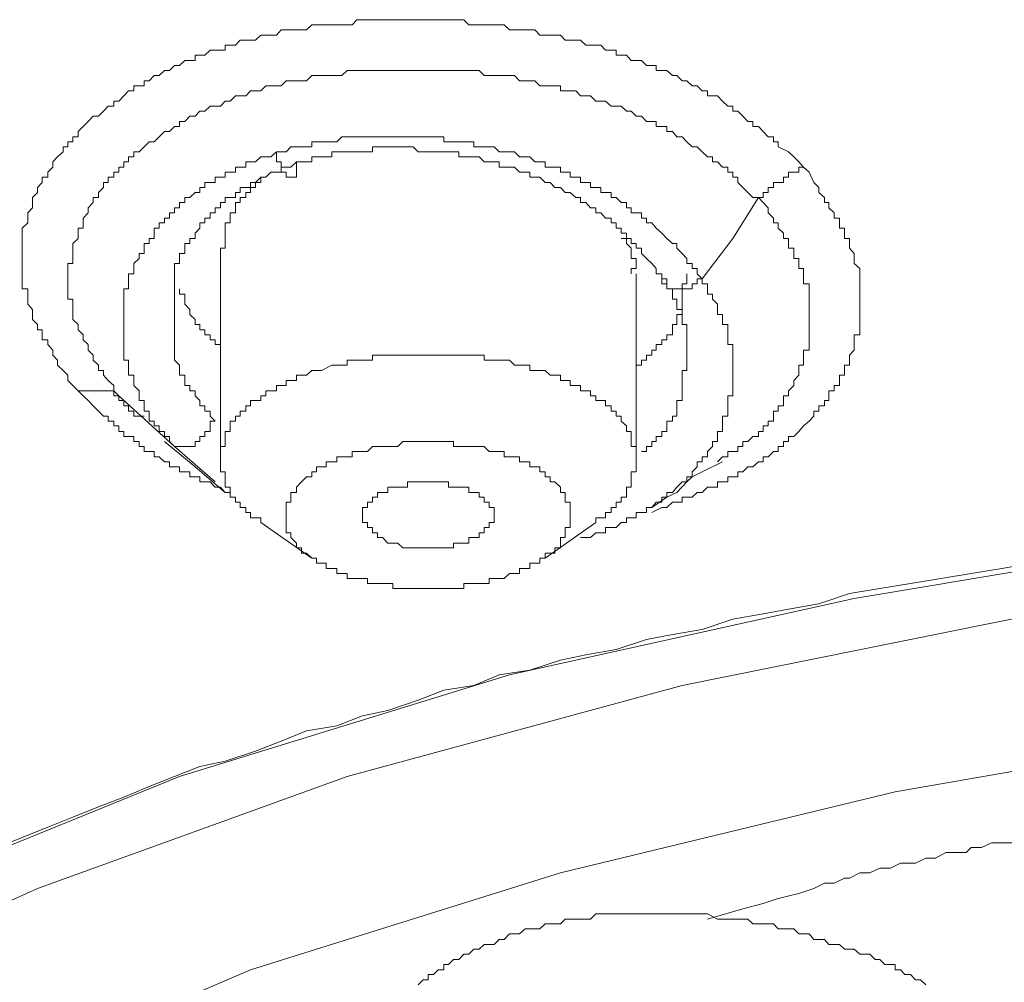
# Model space of a CAD drawing. Units: inches. Extents: x -188 to 561, y -134 to 401.
# Drawn here: x 416 to 424, y 257 to 264 of the extents above; entities that cross this region are included whole.
import ezdxf

# ---------------------------------------------------------------- set-up
doc = ezdxf.new("R2010")
doc.units = ezdxf.units.IN
doc.header["$MEASUREMENT"] = 0
doc.layers.add('图层 1', color=7, linetype='Continuous')

msp = doc.modelspace()

# ---------------------------------------------------------------- linework, layer by layer
at = {"layer": '图层 1', "color": 7, "lineweight": 9}
for points in [[(416.6709, 261.2017), (416.6305, 261.2406), (416.5933, 261.2809), (416.5933, 261.3213), (416.556, 261.3585), (416.5125, 261.3989), (416.5125, 261.4362), (416.4753, 261.4765), (416.4753, 261.5153), (416.438, 261.5573), (416.438, 261.5945), (416.3945, 261.5945), (416.3945, 261.6333), (416.3945, 261.6721), (416.3573, 261.6721), (416.3573, 261.711), (416.32, 261.7498), (416.32, 261.7901), (416.32, 261.8289), (416.2828, 261.8678), (416.2828, 261.9081), (416.2828, 261.9454), (416.2828, 261.9873), (416.2393, 261.9873), (416.2393, 262.0246), (416.2393, 262.0649), (416.2393, 262.1037), (416.2393, 262.1441), (416.2393, 262.1829), (416.2393, 262.2217), (416.2393, 262.2605), (416.2393, 262.3009), (416.2393, 262.3366), (416.2393, 262.3754), (416.2393, 262.4173), (416.2393, 262.4562), (416.2828, 262.4965), (416.2828, 262.5322), (416.2828, 262.5741), (416.32, 262.613), (416.32, 262.6533), (416.32, 262.6906), (416.3573, 262.7309), (416.3573, 262.7698), (416.3945, 262.8086), (416.3945, 262.8489), (416.438, 262.8489), (416.438, 262.8877), (416.4753, 262.9266), (416.4753, 262.9669), (416.5125, 263.0042), (416.556, 263.0445), (416.556, 263.0834), (416.5933, 263.0834), (416.5933, 263.1222), (416.6305, 263.1222), (416.6305, 263.1594), (416.6709, 263.1594), (416.6709, 263.2013), (416.7112, 263.2402), (416.7485, 263.279), (416.7889, 263.3178), (416.8292, 263.3178), (416.8665, 263.3566), (416.9038, 263.397), (416.9472, 263.397), (416.9472, 263.4358), (416.9845, 263.4358), (417.0248, 263.4746), (417.059, 263.5134), (417.1025, 263.5134), (417.1025, 263.5522), (417.1428, 263.5522), (417.1801, 263.5522), (417.1801, 263.591), (417.2205, 263.591), (417.2577, 263.6329), (417.2981, 263.6329), (417.3384, 263.6702), (417.3757, 263.6702), (417.4161, 263.7106), (417.4533, 263.7106), (417.4937, 263.7478), (417.5341, 263.7478), (417.5744, 263.7478), (417.5744, 263.7897), (417.6117, 263.7897), (417.6489, 263.7897), (417.6893, 263.827), (417.7297, 263.827), (417.77, 263.827), (417.8073, 263.827), (417.8073, 263.8674), (417.8446, 263.8674), (417.8849, 263.8674), (417.9222, 263.9062), (417.9657, 263.9062), (418.0029, 263.9062), (418.0402, 263.9062), (418.0805, 263.9434), (418.1209, 263.9434), (418.1582, 263.9434), (418.2016, 263.9434), (418.2389, 263.9838), (418.2761, 263.9838), (418.3134, 263.9838), (418.3569, 263.9838), (418.3941, 263.9838), (418.4345, 263.9838), (418.4749, 264.0226), (418.5121, 264.0226), (418.5494, 264.0226), (418.5866, 264.0226), (418.6301, 264.0226), (418.6674, 264.0226), (418.7077, 264.0226), (418.7481, 264.0226), (418.7854, 264.0226), (418.8226, 264.063), (418.8661, 264.063), (418.9033, 264.063), (418.9437, 264.063), (418.981, 264.063), (419.0213, 264.063), (419.0617, 264.063), (419.099, 264.063), (419.1393, 264.063), (419.1766, 264.063), (419.2138, 264.063), (419.2573, 264.063), (419.2946, 264.063), (419.3349, 264.063), (419.3722, 264.063), (419.4126, 264.063), (419.4498, 264.063), (419.4933, 264.063), (419.5306, 264.063), (419.5678, 264.063), (419.6082, 264.063), (419.6485, 264.063), (419.6858, 264.0226), (419.7262, 264.0226), (419.7665, 264.0226), (419.8038, 264.0226), (419.8442, 264.0226), (419.8814, 264.0226), (419.9218, 264.0226), (419.959, 264.0226), (419.9994, 263.9838), (420.0398, 263.9838), (420.077, 263.9838), (420.1205, 263.9838), (420.1578, 263.9838), (420.195, 263.9838), (420.2354, 263.9434), (420.2757, 263.9434), (420.313, 263.9434), (420.3503, 263.9434), (420.3937, 263.9434), (420.431, 263.9062), (420.4682, 263.9062), (420.5117, 263.9062), (420.549, 263.9062), (420.5893, 263.8674), (420.6266, 263.8674), (420.667, 263.8674), (420.7042, 263.8674), (420.7415, 263.827), (420.785, 263.827), (420.8222, 263.827), (420.8222, 263.7897), (420.8626, 263.7897), (420.9029, 263.7897), (420.9402, 263.7478), (420.9775, 263.7478), (421.0178, 263.7478), (421.0582, 263.7106), (421.0986, 263.7106), (421.1327, 263.7106), (421.1327, 263.6702), (421.1762, 263.6702), (421.2134, 263.6702), (421.2569, 263.6329), (421.2911, 263.6329), (421.3314, 263.591), (421.3687, 263.591), (421.4091, 263.5522), (421.4494, 263.5522), (421.4867, 263.5134), (421.527, 263.5134), (421.527, 263.4746), (421.5674, 263.4746), (421.6047, 263.4746), (421.645, 263.4358), (421.6854, 263.397), (421.7227, 263.397), (421.7227, 263.3566), (421.763, 263.3566), (421.8003, 263.3178), (421.8406, 263.279), (421.8779, 263.279), (421.8779, 263.2402), (421.9214, 263.2402), (421.9586, 263.2013), (421.9959, 263.1594), (422.0363, 263.1594), (422.0363, 263.1222), (422.0735, 263.1222), (422.0735, 263.0834), (422.1542, 263.0445), (422.1946, 263.0042), (422.2319, 262.9669), (422.2691, 262.9266)], [(416.9845, 261.1629), (416.9472, 261.2017), (416.9472, 261.2406), (416.9038, 261.2809), (416.8665, 261.3213), (416.8665, 261.3585), (416.8292, 261.3585), (416.8292, 261.3989), (416.7889, 261.4362), (416.7889, 261.4765), (416.7485, 261.5153), (416.7485, 261.5573), (416.7112, 261.5945), (416.7112, 261.6333), (416.6709, 261.6721), (416.6709, 261.711), (416.6305, 261.7498), (416.6305, 261.7901), (416.6305, 261.8289), (416.6305, 261.8678), (416.6305, 261.9081), (416.5933, 261.9081), (416.5933, 261.9454), (416.5933, 261.9873), (416.5933, 262.0246), (416.5933, 262.0649), (416.5933, 262.1037), (416.5933, 262.1441), (416.5933, 262.1829), (416.6305, 262.1829), (416.6305, 262.2217), (416.6305, 262.2605), (416.6305, 262.3009), (416.6305, 262.3366), (416.6709, 262.3754), (416.6709, 262.4173), (416.6709, 262.4562), (416.7112, 262.4562), (416.7112, 262.4965), (416.7112, 262.5322), (416.7485, 262.5741), (416.7485, 262.613), (416.7889, 262.6533), (416.7889, 262.6906), (416.8292, 262.6906), (416.8292, 262.7309), (416.8665, 262.7698), (416.8665, 262.8086), (416.9038, 262.8086), (416.9038, 262.8489), (416.9472, 262.8489), (416.9472, 262.8877), (416.9845, 262.8877), (416.9845, 262.9266), (417.0248, 262.9266), (417.0248, 262.9669), (417.059, 262.9669), (417.059, 263.0042), (417.1025, 263.0042), (417.1025, 263.0445), (417.1428, 263.0445), (417.1801, 263.0834), (417.2205, 263.1222), (417.2577, 263.1222), (417.2981, 263.1594), (417.3384, 263.2013), (417.3757, 263.2013), (417.4161, 263.2402), (417.4533, 263.2402), (417.4533, 263.279), (417.4937, 263.279), (417.5341, 263.3178), (417.5744, 263.3178), (417.6117, 263.3566), (417.6489, 263.3566), (417.6893, 263.397), (417.7297, 263.397), (417.77, 263.397), (417.8073, 263.4358), (417.8446, 263.4358), (417.8849, 263.4746), (417.9222, 263.4746), (417.9657, 263.4746), (418.0029, 263.5134), (418.0402, 263.5134), (418.0805, 263.5134), (418.1209, 263.5522), (418.1582, 263.5522), (418.2016, 263.5522), (418.2389, 263.5522), (418.2761, 263.591), (418.3134, 263.591), (418.3569, 263.591), (418.3941, 263.591), (418.4345, 263.591), (418.4749, 263.6329), (418.5121, 263.6329), (418.5494, 263.6329), (418.5866, 263.6329), (418.6301, 263.6329), (418.6674, 263.6329), (418.7077, 263.6329), (418.7481, 263.6702), (418.7854, 263.6702), (418.8226, 263.6702), (418.8661, 263.6702), (418.9033, 263.6702), (418.9437, 263.6702), (418.981, 263.6702), (419.0213, 263.6702), (419.0617, 263.6702), (419.099, 263.6702), (419.1393, 263.6702), (419.1766, 263.6702), (419.2138, 263.6702), (419.2573, 263.6702), (419.2946, 263.6702), (419.3349, 263.6702), (419.3722, 263.6702), (419.4126, 263.6702), (419.4498, 263.6702), (419.4933, 263.6702), (419.5306, 263.6702), (419.5678, 263.6702), (419.6082, 263.6702), (419.6485, 263.6702), (419.6858, 263.6702), (419.7262, 263.6702), (419.7665, 263.6702), (419.8038, 263.6329), (419.8442, 263.6329), (419.8814, 263.6329), (419.9218, 263.6329), (419.959, 263.6329), (419.9994, 263.6329), (420.0398, 263.6329), (420.077, 263.591), (420.1205, 263.591), (420.1578, 263.591), (420.195, 263.591), (420.2354, 263.5522), (420.2757, 263.5522), (420.313, 263.5522), (420.3503, 263.5522), (420.3937, 263.5522), (420.3937, 263.5134), (420.431, 263.5134), (420.4682, 263.5134), (420.5117, 263.5134), (420.549, 263.4746), (420.5893, 263.4746), (420.6266, 263.4746), (420.667, 263.4358), (420.7042, 263.4358), (420.7415, 263.4358), (420.785, 263.397), (420.8222, 263.397), (420.8626, 263.397), (420.9029, 263.3566), (420.9402, 263.3566), (420.9775, 263.3178), (421.0178, 263.3178), (421.0582, 263.279), (421.0986, 263.279), (421.1327, 263.279), (421.1327, 263.2402), (421.1762, 263.2402), (421.2134, 263.2402), (421.2134, 263.2013), (421.2569, 263.2013), (421.2911, 263.1594), (421.3314, 263.1594), (421.3687, 263.1222), (421.4091, 263.0834), (421.4494, 263.0834), (421.4867, 263.0445), (421.527, 263.0042), (421.5674, 263.0042), (421.5674, 262.9669), (421.6047, 262.9669), (421.645, 262.9266), (421.6854, 262.9266), (421.6854, 262.8877), (421.7227, 262.8877), (421.7227, 262.8489), (421.763, 262.8489), (421.763, 262.8086), (421.8003, 262.7698), (421.8406, 262.7309), (421.8779, 262.6906), (421.9214, 262.6906)], [(421.4867, 262.0649), (421.4494, 262.1037), (421.4494, 262.1441), (421.4091, 262.1441), (421.4091, 262.1829), (421.3687, 262.1829), (421.3687, 262.2217), (421.3314, 262.2605), (421.2911, 262.3009), (421.2911, 262.3366), (421.2569, 262.3366), (421.2134, 262.3754), (421.1762, 262.4173), (421.1327, 262.4562), (421.0986, 262.4965), (421.0582, 262.4965), (421.0582, 262.5322), (421.0178, 262.5322), (421.0178, 262.5741), (420.9775, 262.5741), (420.9402, 262.5741), (420.9402, 262.613), (420.9029, 262.613), (420.9029, 262.6533), (420.8626, 262.6533), (420.8222, 262.6906), (420.785, 262.6906), (420.785, 262.7309), (420.7415, 262.7309), (420.7042, 262.7309), (420.7042, 262.7698), (420.667, 262.7698), (420.6266, 262.7698), (420.6266, 262.8086), (420.5893, 262.8086), (420.549, 262.8086), (420.549, 262.8489), (420.5117, 262.8489), (420.4682, 262.8489), (420.4682, 262.8877), (420.431, 262.8877), (420.3937, 262.8877), (420.3937, 262.9266), (420.3503, 262.9266), (420.313, 262.9266), (420.2757, 262.9266), (420.2757, 262.9669), (420.2354, 262.9669), (420.195, 262.9669), (420.1578, 263.0042), (420.1205, 263.0042), (420.077, 263.0042), (420.0398, 263.0445), (419.9994, 263.0445), (419.959, 263.0445), (419.9218, 263.0445), (419.8814, 263.0834), (419.8442, 263.0834), (419.8038, 263.0834), (419.7665, 263.0834), (419.7262, 263.0834), (419.7262, 263.1222), (419.6858, 263.1222), (419.6485, 263.1222), (419.6082, 263.1222), (419.5678, 263.1222), (419.5306, 263.1222), (419.4933, 263.1222), (419.4933, 263.1594), (419.4498, 263.1594), (419.4126, 263.1594), (419.3722, 263.1594), (419.3349, 263.1594), (419.2946, 263.1594), (419.2573, 263.1594), (419.2138, 263.1594), (419.1766, 263.1594), (419.1393, 263.1594), (419.099, 263.1594), (419.0617, 263.1594), (419.0213, 263.1594), (418.981, 263.1594), (418.9437, 263.1594), (418.9033, 263.1594), (418.8661, 263.1594), (418.8226, 263.1594), (418.7854, 263.1594), (418.7481, 263.1594), (418.7077, 263.1594), (418.6674, 263.1222), (418.6301, 263.1222), (418.5866, 263.1222), (418.5494, 263.1222), (418.5121, 263.1222), (418.4749, 263.1222), (418.4749, 263.0834), (418.4345, 263.0834), (418.3941, 263.0834), (418.3569, 263.0834), (418.3134, 263.0834), (418.2761, 263.0445), (418.2389, 263.0445), (418.2016, 263.0445)], [(418.2016, 263.0445), (418.1582, 263.0042), (418.1209, 263.0042), (418.0805, 263.0042), (418.0402, 262.9669), (418.0029, 262.9669), (417.9657, 262.9669), (417.9657, 262.9266), (417.9222, 262.9266), (417.8849, 262.9266), (417.8849, 262.8877), (417.8446, 262.8877), (417.8073, 262.8877), (417.8073, 262.8489), (417.77, 262.8489), (417.7297, 262.8489), (417.7297, 262.8086), (417.6893, 262.8086), (417.6489, 262.8086), (417.6489, 262.7698), (417.6117, 262.7698), (417.6117, 262.7309), (417.5744, 262.7309), (417.5341, 262.6906), (417.4937, 262.6906), (417.4937, 262.6533), (417.4533, 262.6533), (417.4533, 262.613), (417.4161, 262.613), (417.4161, 262.5741), (417.3757, 262.5741), (417.3757, 262.5322), (417.3384, 262.5322), (417.3384, 262.4965), (417.2981, 262.4965), (417.2981, 262.4562), (417.2577, 262.4562), (417.2577, 262.4173), (417.2577, 262.3754), (417.2205, 262.3754), (417.2205, 262.3366), (417.1801, 262.3366), (417.1801, 262.3009), (417.1801, 262.2605), (417.1428, 262.2605), (417.1428, 262.2217), (417.1025, 262.1829), (417.1025, 262.1441), (417.1025, 262.1037), (417.059, 262.1037), (417.059, 262.0649), (417.059, 262.0246), (417.059, 261.9873), (417.0248, 261.9873), (417.0248, 261.9454), (417.0248, 261.9081), (417.0248, 261.8678), (417.0248, 261.8289), (417.0248, 261.7901), (417.0248, 261.7498), (417.0248, 261.711), (417.0248, 261.6721), (417.0248, 261.6333), (417.0248, 261.5945), (417.0248, 261.5573), (417.0248, 261.5153), (417.0248, 261.4765), (417.0248, 261.4362), (417.059, 261.4362), (417.059, 261.3989), (417.059, 261.3585), (417.059, 261.3213), (417.1025, 261.3213), (417.1025, 261.2809), (417.1025, 261.2406), (417.1428, 261.2017), (417.1428, 261.1629)], [(418.2016, 263.0445), (418.2016, 263.0042), (418.2016, 262.9669), (418.2389, 262.9669), (418.2389, 262.9266), (418.2389, 262.8877), (418.2761, 262.8877), (418.2761, 262.8489), (418.3134, 262.8489), (418.3569, 262.8489), (418.3569, 262.8877), (418.3569, 262.9266), (418.3569, 262.9669)], [(418.3569, 262.9669), (418.4345, 262.9669), (418.4749, 262.9669), (418.4749, 263.0042), (418.5121, 263.0042), (418.5494, 263.0042), (418.5866, 263.0042), (418.6301, 263.0042), (418.6301, 263.0445), (418.6674, 263.0445), (418.7077, 263.0445), (418.7481, 263.0445), (418.7854, 263.0445), (418.8226, 263.0445), (418.8661, 263.0445), (418.9033, 263.0445), (418.9437, 263.0445), (418.9437, 263.0834), (418.981, 263.0834), (419.0213, 263.0834), (419.0617, 263.0834), (419.099, 263.0834), (419.1393, 263.0834), (419.1766, 263.0834), (419.2138, 263.0834), (419.2573, 263.0834), (419.2946, 263.0445), (419.3349, 263.0445), (419.3722, 263.0445), (419.4126, 263.0445), (419.4498, 263.0445), (419.4933, 263.0445), (419.5306, 263.0445), (419.5678, 263.0445), (419.6082, 263.0445), (419.6082, 263.0042), (419.6485, 263.0042), (419.6858, 263.0042), (419.7262, 263.0042), (419.7665, 263.0042), (419.8038, 262.9669), (419.8442, 262.9669), (419.8814, 262.9669), (419.9218, 262.9669), (419.9218, 262.9266), (419.959, 262.9266), (419.9994, 262.9266), (420.0398, 262.9266), (420.077, 262.8877), (420.1205, 262.8877), (420.1578, 262.8877), (420.1578, 262.8489), (420.195, 262.8489), (420.2354, 262.8489), (420.2757, 262.8086), (420.313, 262.8086), (420.3503, 262.7698), (420.3937, 262.7698), (420.431, 262.7309), (420.4682, 262.7309), (420.5117, 262.6906), (420.549, 262.6906), (420.549, 262.6533), (420.5893, 262.6533), (420.6266, 262.613), (420.667, 262.613), (420.667, 262.5741), (420.7042, 262.5741), (420.7415, 262.5322), (420.785, 262.5322), (420.785, 262.4965), (420.8222, 262.4965), (420.8222, 262.4562), (420.8626, 262.4562), (420.8626, 262.4173), (420.9029, 262.4173), (420.9029, 262.3754), (420.9402, 262.3754), (420.9402, 262.3366), (420.9775, 262.3366), (420.9775, 262.3009), (421.0178, 262.3009), (421.0178, 262.2605), (421.0582, 262.2217), (421.0986, 262.1829), (421.1327, 262.1441), (421.1327, 262.1037), (421.1762, 262.1037)], [(417.4161, 261.7901), (417.4161, 261.8289), (417.4161, 261.8678), (417.4161, 261.9081), (417.4161, 261.9454), (417.4161, 261.9873), (417.4161, 262.0246), (417.4161, 262.0649), (417.4161, 262.1037), (417.4161, 262.1441), (417.4161, 262.1829), (417.4533, 262.1829), (417.4533, 262.2217), (417.4533, 262.2605), (417.4937, 262.2605), (417.4937, 262.3009), (417.4937, 262.3366), (417.5341, 262.3366), (417.5341, 262.3754), (417.5744, 262.3754), (417.5744, 262.4173), (417.6117, 262.4562), (417.6117, 262.4965), (417.6489, 262.4965), (417.6489, 262.5322), (417.6893, 262.5322), (417.6893, 262.5741), (417.7297, 262.5741), (417.7297, 262.613), (417.77, 262.613), (417.77, 262.6533), (417.8073, 262.6533), (417.8073, 262.6906), (417.8446, 262.6906), (417.8849, 262.6906), (417.8849, 262.7309), (417.9222, 262.7309), (417.9222, 262.7698), (417.9657, 262.7698), (418.0029, 262.7698), (418.0029, 262.8086), (418.0402, 262.8086), (418.0805, 262.8489), (418.1209, 262.8489), (418.1582, 262.8877), (418.2016, 262.8877), (418.2389, 262.8877), (418.2389, 262.9266), (418.2761, 262.9266), (418.3134, 262.9266), (418.3569, 262.9669)], [(422.2691, 262.9266), (422.3126, 262.8877), (422.3499, 262.8086), (422.3871, 262.7698), (422.3871, 262.7309), (422.4306, 262.6906), (422.4306, 262.6533), (422.4647, 262.6533), (422.4647, 262.613), (422.5051, 262.5741), (422.5051, 262.5322), (422.5455, 262.5322), (422.5455, 262.4965), (422.5455, 262.4562), (422.5858, 262.4562), (422.5858, 262.4173), (422.5858, 262.3754), (422.6231, 262.3754), (422.6231, 262.3366), (422.6231, 262.3009), (422.6604, 262.2605), (422.6604, 262.2217), (422.6604, 262.1829), (422.7038, 262.1441), (422.7038, 262.1037), (422.7038, 262.0649), (422.7038, 262.0246), (422.7038, 261.9873), (422.7038, 261.9454), (422.7038, 261.9081), (422.7038, 261.8678), (422.7038, 261.8289), (422.7038, 261.7901), (422.7038, 261.7498), (422.7038, 261.711), (422.7038, 261.6721), (422.7038, 261.6333), (422.6604, 261.6333), (422.6604, 261.5945), (422.6604, 261.5573), (422.6604, 261.5153), (422.6231, 261.4765), (422.6231, 261.4362), (422.6231, 261.3989), (422.5858, 261.3989), (422.5858, 261.3585), (422.5858, 261.3213), (422.5455, 261.3213), (422.5455, 261.2809), (422.5455, 261.2406), (422.5051, 261.2406), (422.5051, 261.2017), (422.4647, 261.2017), (422.4647, 261.1629), (422.4647, 261.1257), (422.4306, 261.1257), (422.4306, 261.0853), (422.3871, 261.0853), (422.3871, 261.0449), (422.3499, 261.0449), (422.3499, 261.0061), (422.3126, 260.9673), (422.2691, 260.9301), (422.2319, 260.8881), (422.1946, 260.8478), (422.1542, 260.8478), (422.1542, 260.8105), (422.1139, 260.8105), (422.1139, 260.7717), (422.0735, 260.7717), (422.0735, 260.7329), (422.0363, 260.7329), (421.9959, 260.6925), (421.9586, 260.6925), (421.9586, 260.6537), (421.9214, 260.6537), (421.8779, 260.6134), (421.8406, 260.6134), (421.8003, 260.5761), (421.763, 260.5761), (421.763, 260.5373), (421.7227, 260.5373), (421.6854, 260.5373), (421.6854, 260.4985), (421.645, 260.4985), (421.6047, 260.4985), (421.6047, 260.4566), (421.5674, 260.4566), (421.527, 260.4566), (421.4867, 260.4177), (421.4494, 260.4177), (421.4091, 260.3805), (421.3687, 260.3805), (421.3314, 260.3805), (421.3314, 260.3417), (421.2911, 260.3417), (421.2569, 260.3417), (421.2134, 260.2998), (421.1762, 260.2998), (421.0986, 260.2625)], [(421.9214, 262.6906), (421.9586, 262.6906), (421.9586, 262.7309), (421.9959, 262.7309), (421.9959, 262.7698), (422.0363, 262.7698), (422.0363, 262.8086), (422.0735, 262.8086), (422.1139, 262.8086), (422.1139, 262.8489), (422.1542, 262.8489), (422.1542, 262.8877), (422.1946, 262.8877), (422.2319, 262.8877), (422.2319, 262.9266), (422.2691, 262.9266)], [(418.0805, 262.8489), (418.0805, 262.8086), (418.0402, 262.8086), (418.0402, 262.7698), (418.0029, 262.7698), (418.0029, 262.7309), (417.9657, 262.7309), (417.9657, 262.6906), (417.9222, 262.6906), (417.9222, 262.6533), (417.8849, 262.6533), (417.8849, 262.613), (417.8849, 262.5741), (417.8446, 262.5741), (417.8446, 262.5322), (417.8446, 262.4965), (417.8073, 262.4965), (417.8073, 262.4562), (417.8073, 262.4173), (417.8073, 262.3754), (417.8073, 262.3366), (417.8073, 262.3009), (417.77, 262.3009), (417.77, 262.2605)], [(421.4867, 262.0649), (421.7227, 262.3754), (421.9214, 262.6906)], [(421.9214, 262.6906), (421.9586, 262.6533), (421.9959, 262.613), (421.9959, 262.5741), (422.0363, 262.5322), (422.0363, 262.4965), (422.0735, 262.4965), (422.0735, 262.4562), (422.1139, 262.4173), (422.1139, 262.3754), (422.1542, 262.3754), (422.1542, 262.3366), (422.1542, 262.3009), (422.1946, 262.3009), (422.1946, 262.2605), (422.1946, 262.2217), (422.2319, 262.2217), (422.2319, 262.1829), (422.2319, 262.1441), (422.2691, 262.1441), (422.2691, 262.1037), (422.2691, 262.0649), (422.2691, 262.0246), (422.3126, 262.0246), (422.3126, 261.9873), (422.3126, 261.9454), (422.3126, 261.9081), (422.3126, 261.8678), (422.3126, 261.8289), (422.3126, 261.7901), (422.3126, 261.7498), (422.3126, 261.711), (422.3126, 261.6721), (422.3126, 261.6333), (422.3126, 261.5945), (422.3126, 261.5573), (422.3126, 261.5153), (422.2691, 261.5153), (422.2691, 261.4765), (422.2691, 261.4362), (422.2691, 261.3989), (422.2319, 261.3989), (422.2319, 261.3585), (422.2319, 261.3213), (422.1946, 261.2809), (422.1946, 261.2406), (422.1542, 261.2017), (422.1542, 261.1629), (422.1139, 261.1629), (422.1139, 261.1257), (422.1139, 261.0853), (422.0735, 261.0853), (422.0735, 261.0449), (422.0363, 261.0449), (422.0363, 261.0061), (422.0363, 260.9673), (421.9959, 260.9673), (421.9959, 260.9301), (421.9586, 260.9301), (421.9586, 260.8881), (421.9214, 260.8881), (421.9214, 260.8478), (421.8779, 260.8478), (421.8406, 260.8105), (421.8003, 260.8105), (421.8003, 260.7717), (421.763, 260.7717), (421.763, 260.7329), (421.7227, 260.7329), (421.6854, 260.7329), (421.6854, 260.6925), (421.645, 260.6925), (421.6047, 260.6537)], [(420.9402, 262.1037), (420.9402, 262.1441), (420.9775, 262.1441), (420.9775, 262.1829), (420.9775, 262.2217), (420.9402, 262.2217), (420.9402, 262.2605), (420.9402, 262.3009), (420.9029, 262.3366), (420.9029, 262.3754), (420.8626, 262.3754)], [(417.77, 262.2605), (417.77, 260.6537)], [(420.549, 260.0684), (420.5893, 260.0684), (420.6266, 260.0684), (420.667, 260.1057), (420.7042, 260.1057), (420.7415, 260.1057), (420.7415, 260.1461), (420.785, 260.1461), (420.8222, 260.1461), (420.8626, 260.1849), (420.9029, 260.1849), (420.9029, 260.2221), (420.9402, 260.2221), (420.9775, 260.2221), (420.9775, 260.2625), (421.0178, 260.2625), (421.0582, 260.2625), (421.0582, 260.2998), (421.0986, 260.2998), (421.1327, 260.3417), (421.1762, 260.3417), (421.1762, 260.3805), (421.2134, 260.3805), (421.2134, 260.4177), (421.2569, 260.4177), (421.2911, 260.4566), (421.3314, 260.4985), (421.3687, 260.4985), (421.3687, 260.5373), (421.4091, 260.5373), (421.4091, 260.5761), (421.4494, 260.6134), (421.4494, 260.6537), (421.4867, 260.6537), (421.4867, 260.6925), (421.527, 260.6925), (421.527, 260.7329), (421.5674, 260.7717), (421.5674, 260.8105), (421.6047, 260.8105), (421.6047, 260.8478), (421.6047, 260.8881), (421.645, 260.8881), (421.645, 260.9301), (421.645, 260.9673), (421.645, 261.0061), (421.6854, 261.0061), (421.6854, 261.0449), (421.6854, 261.0853), (421.6854, 261.1257), (421.6854, 261.1629), (421.7227, 261.1629), (421.7227, 261.2017), (421.7227, 261.2406), (421.7227, 261.2809), (421.7227, 261.3213), (421.7227, 261.3585), (421.7227, 261.3989), (421.7227, 261.4362), (421.7227, 261.4765), (421.7227, 261.5153), (421.7227, 261.5573), (421.6854, 261.5573), (421.6854, 261.5945), (421.6854, 261.6333), (421.6854, 261.6721), (421.6854, 261.711), (421.645, 261.711), (421.645, 261.7498), (421.645, 261.7901), (421.6047, 261.7901), (421.6047, 261.8289), (421.6047, 261.8678), (421.5674, 261.9081), (421.5674, 261.9454), (421.527, 261.9454), (421.527, 261.9873), (421.527, 262.0246), (421.4867, 262.0246), (421.4867, 262.0649)], [(420.9775, 260.6537), (420.9775, 262.1037)], [(420.9775, 261.3989), (421.0178, 261.3989), (421.0178, 261.4362), (421.0582, 261.4362), (421.0582, 261.4765), (421.0986, 261.4765), (421.0986, 261.5153), (421.1327, 261.5153), (421.1327, 261.5573), (421.1762, 261.5573), (421.1762, 261.5945), (421.2134, 261.5945), (421.2134, 261.6333), (421.2569, 261.6333), (421.2569, 261.6721), (421.2569, 261.711), (421.2911, 261.711), (421.2911, 261.7498), (421.2911, 261.7901), (421.3314, 261.7901), (421.3314, 261.8289), (421.3314, 261.8678), (421.3314, 261.9081), (421.3314, 261.9454), (421.3314, 261.9873), (421.3314, 262.0246), (421.3687, 262.0246), (421.3687, 262.0649), (421.3687, 262.1037)], [(421.1762, 262.1037), (421.1762, 262.0649), (421.2134, 262.0649), (421.2134, 262.0246), (421.2134, 261.9873), (421.2569, 261.9873), (421.2569, 261.9454), (421.2569, 261.9081), (421.2911, 261.9081), (421.2911, 261.8678), (421.2911, 261.8289), (421.3314, 261.8289), (421.3314, 261.7901), (421.3314, 261.7498), (421.3314, 261.711), (421.3687, 261.711), (421.3687, 261.6721), (421.3687, 261.6333), (421.3687, 261.5945), (421.3687, 261.5573), (421.3687, 261.5153), (421.3687, 261.4765), (421.3687, 261.4362)], [(421.4867, 262.0649), (421.4494, 262.0649), (421.4494, 262.0246), (421.4091, 262.0246), (421.4091, 261.9873), (421.3687, 261.9873), (421.3314, 261.9873), (421.2911, 261.9873), (421.2569, 261.9873), (421.2134, 261.9873), (421.2134, 262.0246), (421.1762, 262.0246), (421.1762, 262.0649), (421.1762, 262.1037)], [(417.4533, 261.9873), (417.4533, 261.9454), (417.4937, 261.9454), (417.4937, 261.9081), (417.4937, 261.8678), (417.5341, 261.8289), (417.5341, 261.7901), (417.5744, 261.7498), (417.5744, 261.711), (417.6117, 261.711), (417.6117, 261.6721), (417.6489, 261.6721), (417.6489, 261.6333), (417.6893, 261.6333), (417.6893, 261.5945), (417.7297, 261.5945), (417.7297, 261.5573), (417.77, 261.5573), (417.77, 261.5153)], [(417.7297, 260.9673), (417.6893, 261.0061), (417.6893, 261.0449), (417.6489, 261.0449), (417.6489, 261.0853), (417.6117, 261.0853), (417.6117, 261.1257), (417.5744, 261.1629), (417.5744, 261.2017), (417.5341, 261.2017), (417.5341, 261.2406), (417.4937, 261.2406), (417.4937, 261.2809), (417.4937, 261.3213), (417.4533, 261.3213), (417.4533, 261.3585), (417.4533, 261.3989), (417.4161, 261.4362), (417.4161, 261.4765), (417.4161, 261.5153), (417.4161, 261.5573), (417.4161, 261.5945), (417.4161, 261.6333), (417.4161, 261.6721), (417.4161, 261.711), (417.4161, 261.7498), (417.4161, 261.7901)], [(420.9775, 260.6537), (420.9775, 260.6925), (420.9775, 260.7329), (420.9775, 260.7717), (420.9402, 260.7717), (420.9402, 260.8105), (420.9402, 260.8478), (420.9402, 260.8881), (420.9029, 260.8881), (420.9029, 260.9301), (420.8626, 260.9673), (420.8626, 261.0061), (420.8222, 261.0061), (420.8222, 261.0449), (420.785, 261.0449), (420.785, 261.0853), (420.7415, 261.0853), (420.7415, 261.1257), (420.7042, 261.1257), (420.667, 261.1257), (420.667, 261.1629), (420.6266, 261.1629), (420.6266, 261.2017), (420.5893, 261.2017), (420.549, 261.2017), (420.549, 261.2406), (420.5117, 261.2406), (420.4682, 261.2406), (420.4682, 261.2809), (420.431, 261.2809), (420.3937, 261.2809), (420.3937, 261.3213), (420.3503, 261.3213), (420.313, 261.3213), (420.2757, 261.3585), (420.2354, 261.3585), (420.195, 261.3585), (420.1578, 261.3585), (420.1578, 261.3989), (420.1205, 261.3989), (420.077, 261.3989), (420.0398, 261.3989), (419.9994, 261.4362), (419.959, 261.4362), (419.9218, 261.4362), (419.8814, 261.4362), (419.8442, 261.4362), (419.8038, 261.4362), (419.8038, 261.4765), (419.7665, 261.4765), (419.7262, 261.4765), (419.6858, 261.4765), (419.6485, 261.4765), (419.6082, 261.4765), (419.5678, 261.4765), (419.5306, 261.4765), (419.4933, 261.4765), (419.4498, 261.4765), (419.4126, 261.4765), (419.3722, 261.4765), (419.3349, 261.4765), (419.2946, 261.4765), (419.2573, 261.4765), (419.2138, 261.4765), (419.1766, 261.4765), (419.1393, 261.4765), (419.099, 261.4765), (419.0617, 261.4765), (419.0213, 261.4765), (418.981, 261.4765), (418.9437, 261.4765), (418.9437, 261.4362), (418.9033, 261.4362), (418.8661, 261.4362), (418.8226, 261.4362), (418.7854, 261.4362), (418.7481, 261.4362), (418.7481, 261.3989), (418.7077, 261.3989), (418.6674, 261.3989), (418.6301, 261.3989), (418.5494, 261.3585)], [(421.3687, 261.4362), (421.3687, 261.3989), (421.3687, 261.3585), (421.3314, 261.3585), (421.3314, 261.3213), (421.3314, 261.2809), (421.3314, 261.2406), (421.3314, 261.2017), (421.3314, 261.1629), (421.3314, 261.1257), (421.2911, 261.1257), (421.2911, 261.0853), (421.2911, 261.0449), (421.2911, 261.0061), (421.2569, 261.0061), (421.2569, 260.9673), (421.2134, 260.9673), (421.2134, 260.9301), (421.2134, 260.8881), (421.1762, 260.8881), (421.1762, 260.8478), (421.1327, 260.8478), (421.1327, 260.8105), (421.0986, 260.8105), (421.0986, 260.7717), (421.0582, 260.7717), (421.0582, 260.7329), (421.0178, 260.7329)], [(418.5494, 261.3585), (418.5121, 261.3585), (418.4749, 261.3585), (418.4345, 261.3213), (418.3941, 261.3213), (418.3569, 261.3213), (418.3569, 261.2809), (418.3134, 261.2809), (418.2761, 261.2809), (418.2761, 261.2406), (418.2389, 261.2406), (418.2016, 261.2406), (418.2016, 261.2017), (418.1582, 261.2017), (418.1209, 261.2017), (418.1209, 261.1629), (418.0805, 261.1629), (418.0805, 261.1257), (418.0402, 261.1257), (418.0029, 261.1257), (418.0029, 261.0853), (417.9657, 261.0853), (417.9657, 261.0449), (417.9222, 261.0449), (417.9222, 261.0061), (417.8849, 261.0061), (417.8849, 260.9673), (417.8446, 260.9673), (417.8446, 260.9301), (417.8446, 260.8881), (417.8073, 260.8881), (417.8073, 260.8478), (417.8073, 260.8105), (417.8073, 260.7717), (417.77, 260.7717), (417.77, 260.7329), (417.77, 260.6925), (417.77, 260.6537)], [(416.6709, 261.2017), (416.7112, 261.2017), (416.7485, 261.2017), (416.7889, 261.2017), (416.8292, 261.2017), (416.8665, 261.2017), (416.9038, 261.2017), (416.9472, 261.2017), (416.9472, 261.1629), (416.9845, 261.1629)], [(417.8446, 260.4177), (417.8073, 260.4177), (417.77, 260.4566), (417.7297, 260.4566), (417.6893, 260.4985), (417.6489, 260.4985), (417.6117, 260.4985), (417.6117, 260.5373), (417.5744, 260.5373), (417.5341, 260.5373), (417.5341, 260.5761), (417.4937, 260.5761), (417.4533, 260.5761), (417.4533, 260.6134), (417.4161, 260.6134), (417.3757, 260.6134), (417.3757, 260.6537), (417.3384, 260.6537), (417.2981, 260.6925), (417.2577, 260.6925), (417.2577, 260.7329), (417.2205, 260.7329), (417.1801, 260.7329), (417.1801, 260.7717), (417.1428, 260.7717), (417.1428, 260.8105), (417.1025, 260.8105), (417.1025, 260.8478), (417.059, 260.8478), (417.0248, 260.8478), (417.0248, 260.8881), (416.9845, 260.8881), (416.9845, 260.9301), (416.9472, 260.9301), (416.9472, 260.9673), (416.9038, 260.9673), (416.9038, 261.0061), (416.8665, 261.0061), (416.8292, 261.0449), (416.7889, 261.0853), (416.7485, 261.1257), (416.7112, 261.1629), (416.6709, 261.2017)], [(416.9845, 261.1629), (417.4161, 260.7717)], [(417.1801, 261.0061), (417.1428, 261.0061), (417.1025, 261.0061), (417.1025, 261.0449), (417.059, 261.0449), (417.059, 261.0853), (417.0248, 261.0853), (417.0248, 261.1257), (416.9845, 261.1257), (416.9845, 261.1629)], [(417.1428, 261.1629), (417.1428, 261.1257), (417.1801, 261.1257), (417.1801, 261.0853), (417.1801, 261.0449), (417.2205, 261.0449), (417.2205, 261.0061), (417.2205, 260.9673), (417.2577, 260.9673), (417.2577, 260.9301), (417.2981, 260.9301), (417.2981, 260.8881), (417.3384, 260.8881), (417.3384, 260.8478), (417.3757, 260.8478), (417.3757, 260.8105), (417.4161, 260.7717)], [(417.4161, 260.7717), (417.4533, 260.7717), (417.4937, 260.7717), (417.5341, 260.7717), (417.5744, 260.7717), (417.5744, 260.8105), (417.6117, 260.8105), (417.6117, 260.8478), (417.6489, 260.8478), (417.6489, 260.8881), (417.6893, 260.8881), (417.6893, 260.9301), (417.6893, 260.9673), (417.7297, 260.9673)], [(417.3384, 260.8105), (417.5744, 260.6134), (417.8073, 260.4177)], [(417.4161, 260.7717), (417.7297, 260.4985)], [(420.4682, 260.2221), (420.4682, 260.2625), (420.4682, 260.2998), (420.4682, 260.3417), (420.431, 260.3417), (420.431, 260.3805), (420.431, 260.4177), (420.3937, 260.4177), (420.3937, 260.4566), (420.3503, 260.4985), (420.313, 260.4985), (420.313, 260.5373), (420.2757, 260.5373), (420.2757, 260.5761), (420.2354, 260.5761), (420.2354, 260.6134), (420.195, 260.6134), (420.1578, 260.6134), (420.1578, 260.6537), (420.1205, 260.6537), (420.077, 260.6537), (420.077, 260.6925), (420.0398, 260.6925), (419.9994, 260.6925), (419.959, 260.6925), (419.959, 260.7329), (419.9218, 260.7329), (419.8814, 260.7329), (419.8442, 260.7329), (419.8038, 260.7717), (419.7665, 260.7717), (419.7262, 260.7717), (419.6858, 260.7717), (419.6485, 260.7717), (419.6082, 260.7717), (419.5678, 260.7717), (419.5678, 260.8105), (419.5306, 260.8105), (419.4933, 260.8105), (419.4498, 260.8105), (419.4126, 260.8105), (419.3722, 260.8105), (419.3349, 260.8105), (419.2946, 260.8105), (419.2573, 260.8105), (419.2138, 260.8105), (419.1766, 260.8105), (419.1393, 260.7717), (419.099, 260.7717), (419.0617, 260.7717), (419.0213, 260.7717), (418.981, 260.7717), (418.9437, 260.7717), (418.9033, 260.7329), (418.8661, 260.7329), (418.8226, 260.7329)], [(418.8226, 260.7329), (418.7854, 260.7329), (418.7854, 260.6925), (418.7481, 260.6925), (418.7077, 260.6925), (418.6674, 260.6925), (418.6674, 260.6537), (418.6301, 260.6537), (418.5866, 260.6537), (418.5866, 260.6134), (418.5494, 260.6134), (418.5121, 260.6134), (418.5121, 260.5761), (418.4749, 260.5761), (418.4749, 260.5373), (418.4345, 260.5373), (418.3941, 260.4985), (418.3569, 260.4566), (418.3569, 260.4177), (418.3134, 260.4177), (418.3134, 260.3805), (418.3134, 260.3417), (418.2761, 260.3417), (418.2761, 260.2998), (418.2761, 260.2625), (418.2761, 260.2221)], [(417.77, 260.6537), (417.77, 260.6134), (417.77, 260.5761), (417.8073, 260.5761), (417.8073, 260.5373), (417.8073, 260.4985), (417.8073, 260.4566), (417.8446, 260.4566), (417.8446, 260.4177), (417.8446, 260.3805), (417.8849, 260.3805), (417.8849, 260.3417), (417.9222, 260.3417), (417.9222, 260.2998), (417.9657, 260.2998), (417.9657, 260.2625), (418.0029, 260.2625), (418.0029, 260.2221), (418.0402, 260.2221), (418.0805, 260.2221), (418.0805, 260.1849)], [(420.667, 260.1849), (420.667, 260.2221), (420.7042, 260.2221), (420.7415, 260.2221), (420.7415, 260.2625), (420.785, 260.2625), (420.785, 260.2998), (420.8222, 260.2998), (420.8222, 260.3417), (420.8626, 260.3417), (420.8626, 260.3805), (420.9029, 260.3805), (420.9029, 260.4177), (420.9029, 260.4566), (420.9402, 260.4566), (420.9402, 260.4985), (420.9402, 260.5373), (420.9402, 260.5761), (420.9775, 260.5761), (420.9775, 260.6134), (420.9775, 260.6537)], [(421.0986, 260.2998), (421.2134, 260.3805), (421.2911, 260.4177), (421.3687, 260.4985), (421.4091, 260.5373), (421.4867, 260.5761), (421.645, 260.6537)], [(419.5678, 259.9893), (419.5306, 259.9893), (419.4933, 259.9893), (419.4498, 259.9893), (419.4126, 259.9893), (419.3722, 259.9893), (419.3349, 259.9893), (419.2946, 259.9893), (419.2573, 259.9893), (419.2138, 259.9893), (419.1766, 259.9893), (419.1393, 260.0265), (419.099, 260.0265), (419.0617, 260.0265), (419.0213, 260.0684), (418.981, 260.0684), (418.981, 260.1057), (418.9437, 260.1057), (418.9437, 260.1461), (418.9033, 260.1461), (418.9033, 260.1849), (418.8661, 260.1849), (418.8661, 260.2221), (418.8661, 260.2625), (418.8661, 260.2998), (418.9033, 260.2998), (418.9033, 260.3417), (418.9437, 260.3417), (418.9437, 260.3805), (418.981, 260.3805), (418.981, 260.4177), (419.0213, 260.4177), (419.0617, 260.4177), (419.0617, 260.4566), (419.099, 260.4566), (419.1393, 260.4566), (419.1766, 260.4566)], [(419.1766, 260.4566), (419.2138, 260.4566), (419.2138, 260.4985), (419.2573, 260.4985), (419.2946, 260.4985), (419.3349, 260.4985), (419.3722, 260.4985), (419.4126, 260.4985), (419.4498, 260.4985), (419.4933, 260.4985), (419.5306, 260.4985), (419.5306, 260.4566), (419.5678, 260.4566), (419.6082, 260.4566), (419.6485, 260.4566), (419.6858, 260.4566), (419.6858, 260.4177), (419.7262, 260.4177), (419.7665, 260.4177), (419.7665, 260.3805), (419.8038, 260.3805), (419.8038, 260.3417), (419.8442, 260.3417), (419.8442, 260.2998), (419.8814, 260.2998), (419.8814, 260.2625), (419.8814, 260.2221), (419.8814, 260.1849), (419.8442, 260.1849), (419.8442, 260.1461), (419.8038, 260.1461), (419.8038, 260.1057), (419.7665, 260.1057), (419.7665, 260.0684), (419.7262, 260.0684), (419.6858, 260.0684), (419.6858, 260.0265), (419.6485, 260.0265), (419.6082, 260.0265), (419.5678, 260.0265), (419.5678, 259.9893)], [(418.5121, 237.4628), (417.4533, 237.8167), (415.1401, 238.7544), (413.0691, 239.8132), (411.2651, 240.9884), (409.7375, 242.2801), (408.5638, 243.6137), (407.6634, 245.0637), (407.1542, 246.551), (406.9586, 248.0398), (407.1542, 249.5286), (407.6634, 250.9756), (408.5638, 252.4271), (409.7375, 253.7995), (411.2651, 255.0508), (413.0691, 256.2276), (415.1401, 257.2864), (417.4533, 258.2272), (419.9994, 259.0096), (422.6604, 259.598), (425.4797, 260.0684), (428.3424, 260.3417), (431.2797, 260.4177)], [(418.0805, 260.1849), (418.4749, 259.9101)], [(418.2761, 260.2221), (418.2761, 260.1849), (418.2761, 260.1461), (418.2761, 260.1057), (418.3134, 260.1057), (418.3134, 260.0684), (418.3569, 260.0265), (418.3569, 259.9893), (418.3941, 259.9893), (418.3941, 259.9489), (418.4345, 259.9489), (418.4749, 259.9101), (418.5121, 259.9101), (418.5121, 259.8713), (418.5494, 259.8713), (418.5866, 259.8713), (418.5866, 259.8309), (418.6301, 259.8309), (418.6674, 259.8309), (418.6674, 259.7921), (418.7077, 259.7921), (418.7481, 259.7921), (418.7481, 259.7533), (418.7854, 259.7533), (418.8226, 259.7533), (418.8661, 259.7533), (418.9033, 259.7533), (418.9033, 259.7145), (418.9437, 259.7145), (418.981, 259.7145), (419.0213, 259.7145), (419.0617, 259.7145), (419.099, 259.7145), (419.099, 259.6757), (419.1393, 259.6757), (419.1766, 259.6757), (419.2138, 259.6757), (419.2573, 259.6757), (419.2946, 259.6757), (419.3349, 259.6757), (419.3722, 259.6757), (419.4126, 259.6757), (419.4498, 259.6757), (419.4933, 259.6757), (419.5306, 259.6757), (419.5678, 259.6757), (419.6082, 259.6757), (419.6485, 259.6757), (419.6485, 259.7145), (419.6858, 259.7145), (419.7262, 259.7145), (419.7665, 259.7145), (419.8038, 259.7145), (419.8442, 259.7145), (419.8442, 259.7533), (419.8814, 259.7533), (419.9218, 259.7533)], [(419.9218, 259.7533), (419.959, 259.7533), (419.9994, 259.7921), (420.0398, 259.7921), (420.077, 259.7921), (420.077, 259.8309), (420.1205, 259.8309), (420.1578, 259.8309), (420.1578, 259.8713), (420.195, 259.8713), (420.2354, 259.8713), (420.2354, 259.9101), (420.2757, 259.9101), (420.2757, 259.9489), (420.313, 259.9489), (420.3503, 259.9489), (420.3503, 259.9893), (420.3937, 259.9893), (420.3937, 260.0265), (420.3937, 260.0684), (420.431, 260.0684), (420.431, 260.1057), (420.431, 260.1461), (420.4682, 260.1461), (420.4682, 260.1849), (420.4682, 260.2221)], [(420.2757, 259.9101), (420.667, 260.1849)], [(408.4086, 251.2503), (409.3897, 252.6631), (410.6814, 253.9967), (412.2836, 255.248), (414.2024, 256.3844), (416.3573, 257.3625), (418.7481, 258.2272), (421.3314, 258.9289), (424.0762, 259.48), (426.9328, 259.8309), (429.8297, 260.0265), (432.7639, 260.0265), (435.6639, 259.8309), (438.4832, 259.48), (441.2249, 258.9289), (443.8082, 258.2272), (446.1991, 257.3625)], [(416.0468, 257.6792), (416.2393, 257.7552), (416.438, 257.8344), (416.6305, 257.912), (416.8292, 257.9912), (417.0248, 258.0673), (417.2205, 258.148), (417.4161, 258.2272), (417.6117, 258.3033), (417.8073, 258.3436), (418.0402, 258.4228), (418.2389, 258.4989), (418.4345, 258.5781), (418.6674, 258.6169), (418.8661, 258.6945), (419.0617, 258.7349), (419.2946, 258.814), (419.4933, 258.8917), (419.7262, 258.9289), (419.9218, 259.0096), (420.1578, 259.0454), (420.3937, 259.1245), (420.5893, 259.1649), (420.8222, 259.2053), (421.0582, 259.2829), (421.2569, 259.3217), (421.4867, 259.3605), (421.7227, 259.4397), (421.9586, 259.48), (422.1542, 259.5173), (422.3871, 259.5577), (422.6231, 259.6368), (422.8591, 259.6757), (423.095, 259.7145), (423.3279, 259.7533), (423.5639, 259.7921), (423.7999, 259.8309), (424.0327, 259.8713)], [(431.2797, 258.9289), (428.4573, 258.814), (425.6784, 258.5781), (422.9771, 258.1077), (420.3937, 257.4836), (418.0029, 256.7353), (415.8108, 255.796), (413.8919, 254.7372), (412.2091, 253.562), (410.8367, 252.3091), (409.781, 250.9756), (409.073, 249.5659), (408.7222, 248.1174), (408.7222, 246.669), (408.9954, 245.4922)], [(421.527, 257.1265), (421.8003, 257.2057), (421.9586, 257.2476), (422.0735, 257.2864), (422.2319, 257.3237), (422.3499, 257.3625), (422.4306, 257.4028), (422.5051, 257.4028), (422.5858, 257.4416), (422.6231, 257.4416), (422.7038, 257.4836), (422.7814, 257.4836), (422.8591, 257.5193), (422.9398, 257.5193), (423.0174, 257.5581), (423.0516, 257.5581), (423.1323, 257.5581), (423.213, 257.5969), (423.2876, 257.5969), (423.3683, 257.6388), (423.4459, 257.6388), (423.5235, 257.6388), (423.5639, 257.6792), (423.6415, 257.6792), (423.7191, 257.7149), (423.7999, 257.7149), (423.8775, 257.7149)], [(423.213, 256.6188), (423.1727, 256.6592), (423.1323, 256.6592), (423.095, 256.698), (423.0516, 256.698), (423.0174, 256.7353), (422.9771, 256.7353), (422.9771, 256.7756), (422.9398, 256.7756), (422.8963, 256.7756), (422.8591, 256.816), (422.8218, 256.816), (422.7814, 256.8548), (422.7411, 256.8548), (422.7038, 256.8548), (422.6604, 256.8936), (422.6231, 256.8936), (422.5858, 256.8936), (422.5455, 256.9309), (422.5051, 256.9309), (422.4647, 256.9309), (422.4306, 256.9697), (422.3871, 256.9697), (422.3499, 256.9697), (422.3126, 257.0116), (422.2691, 257.0116), (422.2319, 257.0116), (422.1946, 257.0504), (422.1542, 257.0504), (422.1139, 257.0504), (422.0735, 257.0504), (422.0363, 257.0908), (421.9959, 257.0908), (421.9586, 257.0908), (421.9214, 257.0908), (421.8779, 257.0908), (421.8406, 257.1265), (421.8003, 257.1265), (421.763, 257.1265), (421.7227, 257.1265), (421.6854, 257.1265), (421.645, 257.1265), (421.6047, 257.1265), (421.527, 257.1668), (421.4867, 257.1668), (421.4494, 257.1668), (421.4091, 257.1668), (421.3687, 257.1668), (421.3314, 257.1668), (421.2911, 257.1668), (421.2569, 257.1668), (421.2134, 257.1668), (421.1762, 257.1668), (421.1327, 257.1668), (421.0986, 257.1668), (421.0582, 257.1668), (421.0178, 257.1668), (420.9775, 257.1668), (420.9402, 257.1668), (420.9029, 257.1668), (420.8626, 257.1668), (420.8222, 257.1668), (420.785, 257.1668), (420.7415, 257.1668), (420.7042, 257.1668), (420.667, 257.1668), (420.6266, 257.1265), (420.5893, 257.1265), (420.549, 257.1265), (420.5117, 257.1265), (420.4682, 257.1265), (420.431, 257.1265), (420.3937, 257.0908), (420.3503, 257.0908), (420.313, 257.0908), (420.2757, 257.0908), (420.2354, 257.0504), (420.195, 257.0504), (420.1578, 257.0504), (420.1205, 257.0504), (420.077, 257.0116), (420.0398, 257.0116), (419.9994, 257.0116), (419.959, 256.9697), (419.9218, 256.9697), (419.8814, 256.9309), (419.8442, 256.9309), (419.8038, 256.9309), (419.7665, 256.8936), (419.7262, 256.8936), (419.6858, 256.8548), (419.6485, 256.8548), (419.6082, 256.816), (419.5678, 256.816), (419.5306, 256.7756), (419.4933, 256.7756), (419.4933, 256.7353), (419.4498, 256.7353), (419.4126, 256.698), (419.3722, 256.698), (419.3722, 256.6592), (419.3349, 256.6592), (419.2946, 256.6188)]]:
    msp.add_lwpolyline(points, dxfattribs=at)

doc.saveas('drawing.dxf')
